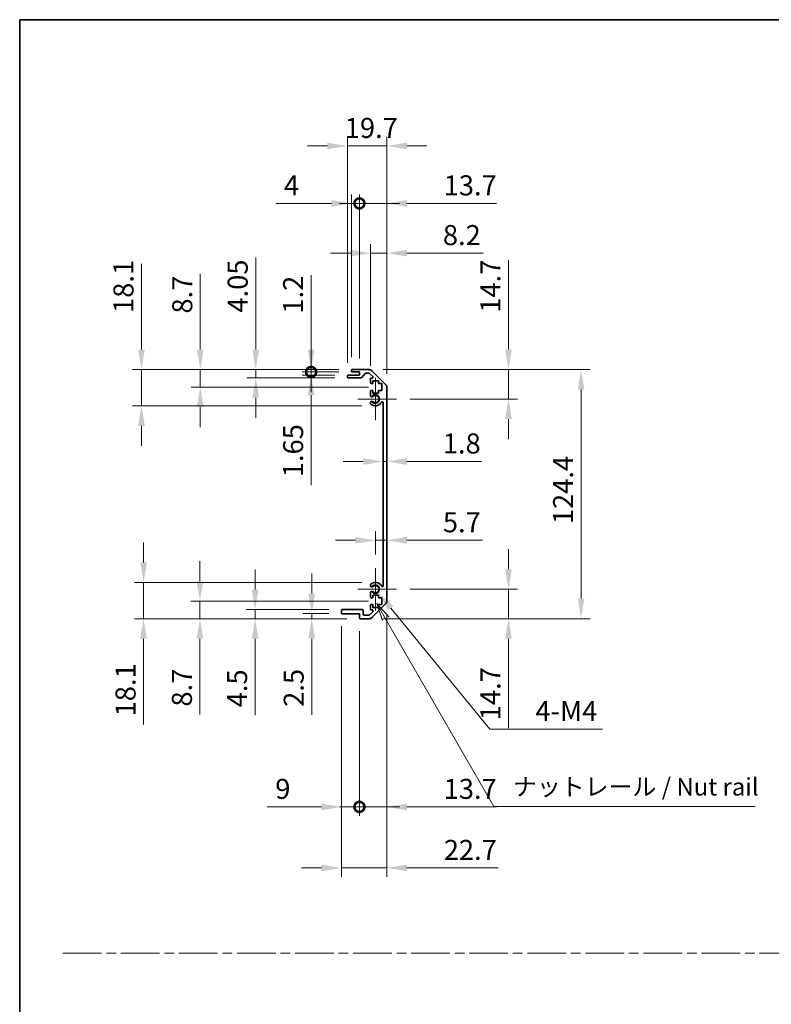
# Model space of a CAD drawing. Units: millimetres. Extents: x 0 to 7274, y -13 to 1264.
# Drawn here: x 4918 to 5293, y 492 to 984 of the extents above; entities that cross this region are included whole.
import ezdxf

# ---------------------------------------------------------------- set-up
doc = ezdxf.new("R2010")
doc.units = ezdxf.units.MM
doc.header["$LTSCALE"] = 4.5
doc.linetypes.add('CHAIN', pattern=[0.3543, 0.2362, -0.0295, 0.0591, -0.0295])
doc.layers.get('Defpoints').update_dxf_attribs({"lineweight": 25})
for name, color, linetype, lineweight in [('Border (ISO)', 7, 'Continuous', 35), ('Center Mark (ISO)', 131, 'Continuous', 18), ('Dimension (ISO)', 7, 'Continuous', 18), ('Dimension (ISO) @ 1', 7, 'Continuous', 18), ('Sketch Geometry (ISO)', 7, 'Continuous', 18), ('Symbol (ISO)', 7, 'Continuous', 18), ('Visible (ISO)', 7, 'Continuous', 35), ('Visible Narrow (ISO)', 7, 'Continuous', 25)]:
    doc.layers.add(name, color=color, linetype=linetype, lineweight=lineweight)
doc.styles.add('Note Text (TK)', font='MS PGothic.ttf')
doc.dimstyles.new('Default - Method 1b (TK)', dxfattribs={"dimscale": 4.5, "dimtxt": 2.5, "dimasz": 2.5, "dimexe": 1, "dimexo": 1.5, "dimgap": 1, "dimtad": 1, "dimtoh": 1, "dimrnd": 1e-08, "dimdsep": 46, "dimtxsty": 'Note Text (TK)', "dimcen": 0.09, "dimdle": 5, "dimclrd": 100, "dimclre": 100, "dimclrt": 7, "dimadec": 1, "dimazin": 1, "dimtfac": 1, "dimtmove": 0, "dimatfit": 3, "dimfxl": 1, "dimtolj": 1, "dimlwd": -1, "dimlwe": -1, "dimarcsym": 0})

# ---------------------------------------------------------------- blocks, each defined once
blk = doc.blocks.new('図面枠 tk図枠')
at = {"layer": 'Border (ISO)'}
for q in [(405.5, 289), (14.5, 8)]:
    blk.add_line((14.5, 289), q, dxfattribs=at)
blk = doc.blocks.new('*D80')
at = {"layer": 'Defpoints', "color": 0}
for p in [(5099.11, 762.85), (5100.91, 762.85), (5100.91, 762.85)]:
    blk.add_point(p, dxfattribs=at)
at = {"layer": 'Dimension (ISO)', "color": 100}
for p, q in [((5089.11, 762.85), (5079.11, 762.85)), ((5099.11, 762.85), (5100.91, 762.85)), ((5110.91, 762.85), (5148.15, 762.85))]:
    blk.add_line(p, q, dxfattribs=at)
for points in [[(5089.11, 764.52), (5089.11, 761.18), (5099.11, 762.85)], [(5110.91, 764.52), (5110.91, 761.18), (5100.91, 762.85)]]:
    blk.add_solid(points, dxfattribs=at)
at = {"layer": 'Dimension (ISO)', "color": 7, "insert": (5128.87, 771.85), "char_height": 10, "attachment_point": 4, "style": 'Note Text (TK)'}
blk.add_mtext('\\A1;1.8', dxfattribs=at)
blk = doc.blocks.new('*D81')
at = {"layer": 'Defpoints', "color": 0}
for p in [(5100.91, 723.49), (5100.91, 723.49), (5095.21, 709.6)]:
    blk.add_point(p, dxfattribs=at)
at = {"layer": 'Dimension (ISO)', "color": 100}
for p, q in [((5095.21, 716.35), (5095.21, 727.99)), ((5085.21, 723.49), (5075.21, 723.49)), ((5095.21, 723.49), (5100.91, 723.49)), ((5110.91, 723.49), (5148.76, 723.49))]:
    blk.add_line(p, q, dxfattribs=at)
for points in [[(5085.21, 725.16), (5085.21, 721.83), (5095.21, 723.49)], [(5110.91, 725.16), (5110.91, 721.83), (5100.91, 723.49)]]:
    blk.add_solid(points, dxfattribs=at)
at = {"layer": 'Dimension (ISO)', "color": 7, "insert": (5128.91, 732.49), "char_height": 10, "attachment_point": 4, "style": 'Note Text (TK)'}
blk.add_mtext('\\A1;5.7', dxfattribs=at)
blk = doc.blocks.new('*D82')
at = {"layer": 'Defpoints', "color": 0}
for p in [(5092.09, 808.75), (5161.67, 808.75), (5105.76, 794.05)]:
    blk.add_point(p, dxfattribs=at)
at = {"layer": 'Dimension (ISO)', "color": 100}
for p, q in [((5161.67, 818.75), (5161.67, 863.47)), ((5098.84, 808.75), (5166.17, 808.75)), ((5161.67, 794.05), (5161.67, 808.75)), ((5112.51, 794.05), (5166.17, 794.05)), ((5161.67, 784.05), (5161.67, 774.05))]:
    blk.add_line(p, q, dxfattribs=at)
for points in [[(5160, 818.75), (5163.34, 818.75), (5161.67, 808.75)], [(5160, 784.05), (5163.34, 784.05), (5161.67, 794.05)]]:
    blk.add_solid(points, dxfattribs=at)
at = {"layer": 'Dimension (ISO)', "color": 7, "insert": (5152.67, 837.14), "char_height": 10, "attachment_point": 4, "rotation": 90, "style": 'Note Text (TK)'}
blk.add_mtext('\\A1;14.7', dxfattribs=at)
blk = doc.blocks.new('*D83')
at = {"layer": 'Defpoints', "color": 0}
for p in [(5105.76, 699.05), (5092.09, 684.35), (5161.67, 684.35)]:
    blk.add_point(p, dxfattribs=at)
at = {"layer": 'Dimension (ISO)', "color": 100}
for p, q in [((5161.67, 709.05), (5161.67, 719.05)), ((5112.51, 699.05), (5166.17, 699.05)), ((5161.67, 699.05), (5161.67, 684.35)), ((5098.84, 684.35), (5166.17, 684.35)), ((5161.67, 674.35), (5161.67, 629.62))]:
    blk.add_line(p, q, dxfattribs=at)
for points in [[(5160, 709.05), (5163.34, 709.05), (5161.67, 699.05)], [(5160, 674.35), (5163.34, 674.35), (5161.67, 684.35)]]:
    blk.add_solid(points, dxfattribs=at)
at = {"layer": 'Dimension (ISO)', "color": 7, "insert": (5152.67, 633.62), "char_height": 10, "attachment_point": 4, "rotation": 90, "style": 'Note Text (TK)'}
blk.add_mtext('\\A1;14.7', dxfattribs=at)
blk = doc.blocks.new('*D84')
at = {"layer": 'Defpoints', "color": 0}
for p in [(5092.09, 808.75), (5092.09, 684.35), (5197.97, 684.35)]:
    blk.add_point(p, dxfattribs=at)
at = {"layer": 'Dimension (ISO)', "color": 100}
for p, q in [((5098.84, 808.75), (5202.47, 808.75)), ((5197.97, 798.75), (5197.97, 694.35)), ((5098.84, 684.35), (5202.47, 684.35))]:
    blk.add_line(p, q, dxfattribs=at)
for points in [[(5196.3, 798.75), (5199.63, 798.75), (5197.97, 808.75)], [(5196.3, 694.35), (5199.63, 694.35), (5197.97, 684.35)]]:
    blk.add_solid(points, dxfattribs=at)
at = {"layer": 'Dimension (ISO)', "color": 7, "insert": (5188.97, 731.57), "char_height": 10, "attachment_point": 4, "rotation": 90, "style": 'Note Text (TK)'}
blk.add_mtext('\\A1;124.4', dxfattribs=at)
blk = doc.blocks.new('*D85')
at = {"layer": 'Defpoints', "color": 0}
for p in [(5100.91, 866.92), (5092.71, 803.9), (5100.91, 799.92)]:
    blk.add_point(p, dxfattribs=at)
at = {"layer": 'Dimension (ISO)', "color": 100}
for p, q in [((5092.71, 810.65), (5092.71, 871.42)), ((5100.91, 806.67), (5100.91, 871.42)), ((5082.71, 866.92), (5072.71, 866.92)), ((5092.71, 866.92), (5100.91, 866.92)), ((5110.91, 866.92), (5149, 866.92))]:
    blk.add_line(p, q, dxfattribs=at)
for points in [[(5082.71, 868.58), (5082.71, 865.25), (5092.71, 866.92)], [(5110.91, 868.58), (5110.91, 865.25), (5100.91, 866.92)]]:
    blk.add_solid(points, dxfattribs=at)
at = {"layer": 'Dimension (ISO)', "color": 7, "insert": (5128.92, 875.92), "char_height": 10, "attachment_point": 4, "style": 'Note Text (TK)'}
blk.add_mtext('\\A1;8.2', dxfattribs=at)
blk = doc.blocks.new('_DotSmall')
at = {"color": 0, "linetype": 'ByBlock', "const_width": 0.5}
blk.add_lwpolyline([(-0.0625, 0, 1), (0.0625, 0, 1)], format="xyb", close=True, dxfattribs=at)
blk = doc.blocks.new('*D86')
at = {"layer": 'Defpoints', "color": 0}
for p in [(5087.21, 891.75), (5083.21, 808.25), (5087.21, 807.55)]:
    blk.add_point(p, dxfattribs=at)
at = {"layer": 'Dimension (ISO)', "color": 100}
for p, q in [((5083.21, 815), (5083.21, 896.25)), ((5087.21, 814.3), (5087.21, 896.25)), ((5073.21, 891.75), (5045.51, 891.75)), ((5087.21, 891.75), (5083.21, 891.75)), ((5087.21, 891.75), (5107.21, 891.75))]:
    blk.add_line(p, q, dxfattribs=at)
blk.add_solid([(5073.21, 893.42), (5073.21, 890.08), (5083.21, 891.75)], dxfattribs=at)
at = {"layer": 'Dimension (ISO)', "color": 100, "xscale": 10, "yscale": 10, "zscale": 10, "rotation": 180}
blk.add_blockref('_DotSmall', (5087.21, 891.75), dxfattribs=at)
at = {"layer": 'Dimension (ISO)', "color": 7, "insert": (5049.51, 900.75), "char_height": 10, "attachment_point": 4, "style": 'Note Text (TK)'}
blk.add_mtext('\\A1;4', dxfattribs=at)
blk = doc.blocks.new('*D87')
at = {"layer": 'Defpoints', "color": 0}
for p in [(5100.91, 891.75), (5087.21, 807.55), (5100.91, 799.92)]:
    blk.add_point(p, dxfattribs=at)
at = {"layer": 'Dimension (ISO)', "color": 100}
for p, q in [((5087.21, 814.3), (5087.21, 896.25)), ((5100.91, 806.67), (5100.91, 896.25)), ((5087.21, 891.75), (5077.21, 891.75)), ((5087.21, 891.75), (5100.91, 891.75)), ((5110.91, 891.75), (5155.64, 891.75))]:
    blk.add_line(p, q, dxfattribs=at)
blk.add_solid([(5110.91, 893.42), (5110.91, 890.08), (5100.91, 891.75)], dxfattribs=at)
at = {"layer": 'Dimension (ISO)', "color": 100, "xscale": 10, "yscale": 10, "zscale": 10}
blk.add_blockref('_DotSmall', (5087.21, 891.75), dxfattribs=at)
at = {"layer": 'Dimension (ISO)', "color": 7, "insert": (5129.31, 900.75), "char_height": 10, "attachment_point": 4, "style": 'Note Text (TK)'}
blk.add_mtext('\\A1;13.7', dxfattribs=at)
blk = doc.blocks.new('*D88')
at = {"layer": 'Defpoints', "color": 0}
for p in [(5100.91, 920.44), (5081.21, 805.4), (5100.91, 799.92)]:
    blk.add_point(p, dxfattribs=at)
at = {"layer": 'Dimension (ISO)', "color": 100}
for p, q in [((5081.21, 812.15), (5081.21, 924.94)), ((5100.91, 806.67), (5100.91, 924.94)), ((5071.21, 920.44), (5061.21, 920.44)), ((5081.21, 920.44), (5100.91, 920.44)), ((5110.91, 920.44), (5120.91, 920.44))]:
    blk.add_line(p, q, dxfattribs=at)
for points in [[(5071.21, 922.11), (5071.21, 918.78), (5081.21, 920.44)], [(5110.91, 922.11), (5110.91, 918.78), (5100.91, 920.44)]]:
    blk.add_solid(points, dxfattribs=at)
at = {"layer": 'Dimension (ISO)', "color": 7, "insert": (5079.9, 929.44), "char_height": 10, "attachment_point": 4, "style": 'Note Text (TK)'}
blk.add_mtext('\\A1;19.7', dxfattribs=at)
blk = doc.blocks.new('*D89')
at = {"layer": 'Defpoints', "color": 0}
for p in [(5095.21, 699.05), (5096.59, 697.36)]:
    blk.add_point(p, dxfattribs=at)
at = {"layer": 'Dimension (ISO)', "color": 100}
for p, q in [((5152.32, 629.24), (5102.93, 689.62)), ((5208.65, 629.24), (5152.32, 629.24))]:
    blk.add_line(p, q, dxfattribs=at)
blk.add_solid([(5104.22, 690.68), (5101.64, 688.57), (5096.59, 697.36)], dxfattribs=at)
at = {"layer": 'Dimension (ISO)', "color": 7, "insert": (5172.06, 638.24), "char_height": 10, "attachment_point": 4, "style": 'Note Text (TK)'}
blk.add_mtext('\\A1; 4-M4', dxfattribs=at)
blk = doc.blocks.new('引出線注記5')
at = {"layer": 'Symbol (ISO)', "color": 100}
for p, q in [((66.73, 203.52), (65.48, 205.68)), ((67.17, 203.77), (65.48, 205.68)), ((65.48, 205.68), (66.3, 203.27)), ((66.73, 203.52), (82.2, 176.73)), ((82.2, 176.73), (84.7, 176.73)), ((84.7, 176.73), (119.47, 176.73))]:
    blk.add_line(p, q, dxfattribs=at)
at = {"layer": 'Symbol (ISO)', "color": 7, "insert": (84.91, 177.51), "char_height": 2.5, "attachment_point": 7, "style": 'Note Text (TK)'}
blk.add_mtext('ナットレール / Nut rail', dxfattribs=at)
blk = doc.blocks.new('*D90')
at = {"layer": 'Defpoints', "color": 0}
for p in [(5100.91, 693.18), (5087.21, 684.85), (5100.91, 590.34)]:
    blk.add_point(p, dxfattribs=at)
at = {"layer": 'Dimension (ISO)', "color": 100}
for p, q in [((5100.91, 686.43), (5100.91, 585.84)), ((5087.21, 678.1), (5087.21, 585.84)), ((5087.21, 590.34), (5077.21, 590.34)), ((5087.21, 590.34), (5100.91, 590.34)), ((5110.91, 590.34), (5155.64, 590.34))]:
    blk.add_line(p, q, dxfattribs=at)
blk.add_solid([(5110.91, 592), (5110.91, 588.67), (5100.91, 590.34)], dxfattribs=at)
at = {"layer": 'Dimension (ISO)', "color": 100, "xscale": 10, "yscale": 10, "zscale": 10}
blk.add_blockref('_DotSmall', (5087.21, 590.34), dxfattribs=at)
at = {"layer": 'Dimension (ISO)', "color": 7, "insert": (5129.31, 599.34), "char_height": 10, "attachment_point": 4, "style": 'Note Text (TK)'}
blk.add_mtext('\\A1;13.7', dxfattribs=at)
blk = doc.blocks.new('*D91')
at = {"layer": 'Defpoints', "color": 0}
for p in [(5078.21, 687.35), (5087.21, 684.85), (5087.21, 590.34)]:
    blk.add_point(p, dxfattribs=at)
at = {"layer": 'Dimension (ISO)', "color": 100}
for p, q in [((5078.21, 680.6), (5078.21, 585.84)), ((5087.21, 678.1), (5087.21, 585.84)), ((5068.21, 590.34), (5041.18, 590.34)), ((5087.21, 590.34), (5078.21, 590.34)), ((5087.21, 590.34), (5107.21, 590.34))]:
    blk.add_line(p, q, dxfattribs=at)
blk.add_solid([(5068.21, 592), (5068.21, 588.67), (5078.21, 590.34)], dxfattribs=at)
at = {"layer": 'Dimension (ISO)', "color": 100, "xscale": 10, "yscale": 10, "zscale": 10, "rotation": 180}
blk.add_blockref('_DotSmall', (5087.21, 590.34), dxfattribs=at)
at = {"layer": 'Dimension (ISO)', "color": 7, "insert": (5045.18, 599.34), "char_height": 10, "attachment_point": 4, "style": 'Note Text (TK)'}
blk.add_mtext('\\A1;9', dxfattribs=at)
blk = doc.blocks.new('*D92')
at = {"layer": 'Defpoints', "color": 0}
for p in [(5100.91, 693.18), (5078.21, 687.35), (5100.91, 559.86)]:
    blk.add_point(p, dxfattribs=at)
at = {"layer": 'Dimension (ISO)', "color": 100}
for p, q in [((5100.91, 686.43), (5100.91, 555.36)), ((5078.21, 680.6), (5078.21, 555.36)), ((5068.21, 559.86), (5058.21, 559.86)), ((5078.21, 559.86), (5100.91, 559.86)), ((5110.91, 559.86), (5156.49, 559.86))]:
    blk.add_line(p, q, dxfattribs=at)
for points in [[(5068.21, 561.53), (5068.21, 558.2), (5078.21, 559.86)], [(5110.91, 561.53), (5110.91, 558.2), (5100.91, 559.86)]]:
    blk.add_solid(points, dxfattribs=at)
at = {"layer": 'Dimension (ISO)', "color": 7, "insert": (5129.36, 568.86), "char_height": 10, "attachment_point": 4, "style": 'Note Text (TK)'}
blk.add_mtext('\\A1;22.7', dxfattribs=at)
blk = doc.blocks.new('*D93')
at = {"layer": 'Defpoints', "color": 0}
for p in [(5063.1, 807.55), (5083.71, 807.55), (5081.71, 805.9)]:
    blk.add_point(p, dxfattribs=at)
at = {"layer": 'Dimension (ISO)', "color": 100}
for p, q in [((5063.1, 807.55), (5063.1, 827.55)), ((5076.96, 807.55), (5058.6, 807.55)), ((5063.1, 807.55), (5063.1, 805.9)), ((5074.96, 805.9), (5058.6, 805.9)), ((5063.1, 795.9), (5063.1, 750.99))]:
    blk.add_line(p, q, dxfattribs=at)
blk.add_solid([(5061.43, 795.9), (5064.76, 795.9), (5063.1, 805.9)], dxfattribs=at)
at = {"layer": 'Dimension (ISO)', "color": 100, "xscale": 10, "yscale": 10, "zscale": 10, "rotation": 270}
blk.add_blockref('_DotSmall', (5063.1, 807.55), dxfattribs=at)
at = {"layer": 'Dimension (ISO)', "color": 7, "insert": (5054.1, 754.99), "char_height": 10, "attachment_point": 4, "rotation": 90, "style": 'Note Text (TK)'}
blk.add_mtext('\\A1;1.65', dxfattribs=at)
blk = doc.blocks.new('*D94')
at = {"layer": 'Defpoints', "color": 0}
for p in [(5063.1, 808.75), (5083.71, 808.75), (5083.71, 807.55)]:
    blk.add_point(p, dxfattribs=at)
at = {"layer": 'Dimension (ISO)', "color": 100}
for p, q in [((5063.1, 818.75), (5063.1, 855.93)), ((5076.96, 808.75), (5058.6, 808.75)), ((5076.96, 807.55), (5058.6, 807.55)), ((5063.1, 807.55), (5063.1, 808.75)), ((5063.1, 807.55), (5063.1, 797.55))]:
    blk.add_line(p, q, dxfattribs=at)
blk.add_solid([(5061.43, 818.75), (5064.76, 818.75), (5063.1, 808.75)], dxfattribs=at)
at = {"layer": 'Dimension (ISO)', "color": 100, "xscale": 10, "yscale": 10, "zscale": 10, "rotation": 90}
blk.add_blockref('_DotSmall', (5063.1, 807.55), dxfattribs=at)
at = {"layer": 'Dimension (ISO)', "color": 7, "insert": (5054.1, 836.7), "char_height": 10, "attachment_point": 4, "rotation": 90, "style": 'Note Text (TK)'}
blk.add_mtext('\\A1;1.2', dxfattribs=at)
blk = doc.blocks.new('*D95')
at = {"layer": 'Defpoints', "color": 0}
for p in [(5035.41, 808.75), (5083.71, 808.75), (5081.71, 804.7)]:
    blk.add_point(p, dxfattribs=at)
at = {"layer": 'Dimension (ISO)', "color": 100}
for p, q in [((5035.41, 818.75), (5035.41, 864.74)), ((5076.96, 808.75), (5030.91, 808.75)), ((5035.41, 804.7), (5035.41, 808.75)), ((5074.96, 804.7), (5030.91, 804.7)), ((5035.41, 794.7), (5035.41, 784.7))]:
    blk.add_line(p, q, dxfattribs=at)
for points in [[(5033.74, 818.75), (5037.07, 818.75), (5035.41, 808.75)], [(5033.74, 794.7), (5037.07, 794.7), (5035.41, 804.7)]]:
    blk.add_solid(points, dxfattribs=at)
at = {"layer": 'Dimension (ISO)', "color": 7, "insert": (5026.41, 837.22), "char_height": 10, "attachment_point": 4, "rotation": 90, "style": 'Note Text (TK)'}
blk.add_mtext('\\A1;4.05', dxfattribs=at)
blk = doc.blocks.new('*D96')
at = {"layer": 'Defpoints', "color": 0}
for p in [(5007.71, 808.75), (5083.71, 808.75), (5098.46, 800.05)]:
    blk.add_point(p, dxfattribs=at)
at = {"layer": 'Dimension (ISO)', "color": 100}
for p, q in [((5007.71, 818.75), (5007.71, 856.65)), ((5076.96, 808.75), (5003.21, 808.75)), ((5007.71, 800.05), (5007.71, 808.75)), ((5091.71, 800.05), (5003.21, 800.05)), ((5007.71, 790.05), (5007.71, 780.05))]:
    blk.add_line(p, q, dxfattribs=at)
for points in [[(5006.05, 818.75), (5009.38, 818.75), (5007.71, 808.75)], [(5006.05, 790.05), (5009.38, 790.05), (5007.71, 800.05)]]:
    blk.add_solid(points, dxfattribs=at)
at = {"layer": 'Dimension (ISO)', "color": 7, "insert": (4998.71, 836.74), "char_height": 10, "attachment_point": 4, "rotation": 90, "style": 'Note Text (TK)'}
blk.add_mtext('\\A1;8.7', dxfattribs=at)
blk = doc.blocks.new('*D97')
at = {"layer": 'Defpoints', "color": 0}
for p in [(5083.71, 808.75), (4978.35, 790.65), (5095.21, 790.65)]:
    blk.add_point(p, dxfattribs=at)
at = {"layer": 'Dimension (ISO)', "color": 100}
for p, q in [((4978.35, 818.75), (4978.35, 861.54)), ((5076.96, 808.75), (4973.85, 808.75)), ((4978.35, 790.65), (4978.35, 808.75)), ((5088.46, 790.65), (4973.85, 790.65)), ((4978.35, 780.65), (4978.35, 770.65))]:
    blk.add_line(p, q, dxfattribs=at)
for points in [[(4976.68, 818.75), (4980.01, 818.75), (4978.35, 808.75)], [(4976.68, 780.65), (4980.01, 780.65), (4978.35, 790.65)]]:
    blk.add_solid(points, dxfattribs=at)
at = {"layer": 'Dimension (ISO)', "color": 7, "insert": (4969.35, 837.03), "char_height": 10, "attachment_point": 4, "rotation": 90, "style": 'Note Text (TK)'}
blk.add_mtext('\\A1;18.1', dxfattribs=at)
blk = doc.blocks.new('*D98')
at = {"layer": 'Defpoints', "color": 0}
for p in [(5063.4, 684.35), (5078.71, 686.85), (5087.71, 684.35)]:
    blk.add_point(p, dxfattribs=at)
at = {"layer": 'Dimension (ISO)', "color": 100}
for p, q in [((5063.4, 696.85), (5063.4, 706.85)), ((5071.96, 686.85), (5058.9, 686.85)), ((5080.96, 684.35), (5058.9, 684.35)), ((5063.4, 686.85), (5063.4, 684.35)), ((5063.4, 674.35), (5063.4, 636.32))]:
    blk.add_line(p, q, dxfattribs=at)
for points in [[(5061.73, 696.85), (5065.06, 696.85), (5063.4, 686.85)], [(5061.73, 674.35), (5065.06, 674.35), (5063.4, 684.35)]]:
    blk.add_solid(points, dxfattribs=at)
at = {"layer": 'Dimension (ISO)', "color": 7, "insert": (5054.4, 640.32), "char_height": 10, "attachment_point": 4, "rotation": 90, "style": 'Note Text (TK)'}
blk.add_mtext('\\A1;2.5', dxfattribs=at)
blk = doc.blocks.new('*D99')
at = {"layer": 'Defpoints', "color": 0}
for p in [(5035.11, 688.85), (5078.71, 688.85), (5087.71, 684.35)]:
    blk.add_point(p, dxfattribs=at)
at = {"layer": 'Dimension (ISO)', "color": 100}
for p, q in [((5035.11, 698.85), (5035.11, 708.85)), ((5071.96, 688.85), (5030.61, 688.85)), ((5035.11, 688.85), (5035.11, 684.35)), ((5080.96, 684.35), (5030.61, 684.35)), ((5035.11, 674.35), (5035.11, 636.08))]:
    blk.add_line(p, q, dxfattribs=at)
for points in [[(5033.44, 698.85), (5036.78, 698.85), (5035.11, 688.85)], [(5033.44, 674.35), (5036.78, 674.35), (5035.11, 684.35)]]:
    blk.add_solid(points, dxfattribs=at)
at = {"layer": 'Dimension (ISO)', "color": 7, "insert": (5026.11, 640.08), "char_height": 10, "attachment_point": 4, "rotation": 90, "style": 'Note Text (TK)'}
blk.add_mtext('\\A1;4.5', dxfattribs=at)
blk = doc.blocks.new('*D100')
at = {"layer": 'Defpoints', "color": 0}
for p in [(5007.54, 693.05), (5098.46, 693.05), (5087.71, 684.35)]:
    blk.add_point(p, dxfattribs=at)
at = {"layer": 'Dimension (ISO)', "color": 100}
for p, q in [((5007.54, 703.05), (5007.54, 713.05)), ((5091.71, 693.05), (5003.04, 693.05)), ((5007.54, 693.05), (5007.54, 684.35)), ((5080.96, 684.35), (5003.04, 684.35)), ((5007.54, 674.35), (5007.54, 636.44))]:
    blk.add_line(p, q, dxfattribs=at)
for points in [[(5005.87, 703.05), (5009.2, 703.05), (5007.54, 693.05)], [(5005.87, 674.35), (5009.2, 674.35), (5007.54, 684.35)]]:
    blk.add_solid(points, dxfattribs=at)
at = {"layer": 'Dimension (ISO)', "color": 7, "insert": (4998.54, 640.44), "char_height": 10, "attachment_point": 4, "rotation": 90, "style": 'Note Text (TK)'}
blk.add_mtext('\\A1;8.7', dxfattribs=at)
blk = doc.blocks.new('*D101')
at = {"layer": 'Defpoints', "color": 0}
for p in [(5095.21, 702.45), (4979.39, 684.35), (5087.71, 684.35)]:
    blk.add_point(p, dxfattribs=at)
at = {"layer": 'Dimension (ISO)', "color": 100}
for p, q in [((4979.39, 712.45), (4979.39, 722.45)), ((5088.46, 702.45), (4974.89, 702.45)), ((4979.39, 702.45), (4979.39, 684.35)), ((5080.96, 684.35), (4974.89, 684.35)), ((4979.39, 674.35), (4979.39, 631.55))]:
    blk.add_line(p, q, dxfattribs=at)
for points in [[(4977.72, 712.45), (4981.06, 712.45), (4979.39, 702.45)], [(4977.72, 674.35), (4981.06, 674.35), (4979.39, 684.35)]]:
    blk.add_solid(points, dxfattribs=at)
at = {"layer": 'Dimension (ISO)', "color": 7, "insert": (4970.39, 635.55), "char_height": 10, "attachment_point": 4, "rotation": 90, "style": 'Note Text (TK)'}
blk.add_mtext('\\A1;18.1', dxfattribs=at)

msp = doc.modelspace()

# ---------------------------------------------------------------- linework, layer by layer
at = {"layer": 'Center Mark (ISO)', "linetype": 'Continuous'}
for p, q in [((5095.215, 794.0481), (5095.215, 804.5981)), ((5095.215, 794.0481), (5086.465, 794.0481)), ((5095.215, 794.0481), (5105.765, 794.0481)), ((5095.215, 794.0481), (5095.215, 783.4981)), ((5095.215, 699.0481), (5095.215, 709.5981)), ((5095.215, 699.0481), (5086.465, 699.0481)), ((5095.215, 699.0481), (5105.765, 699.0481)), ((5095.215, 699.0481), (5095.215, 688.4981))]:
    msp.add_line(p, q, dxfattribs=at)
at = {"layer": 'Sketch Geometry (ISO)', "color": 4, "linetype": 'CHAIN', "ltscale": 18.194183}
msp.add_line((4939.0444, 517.3156), (6268.4185, 517.3156), dxfattribs=at)
at = {"layer": 'Visible (ISO)'}
for p, q in [((5083.215, 808.0481), (5083.215, 808.2481)), ((5083.715, 808.7481), (5092.0865, 808.7481)), ((5087.215, 807.5481), (5083.715, 807.5481)), ((5087.215, 805.8981), (5087.215, 807.5481)), ((5090.0658, 806.7803), (5088.3641, 804.8659)), ((5091.9623, 806.9481), (5090.4395, 806.9481)), ((5093.8658, 805.2517), (5092.3158, 806.8017)), ((5093.5007, 808.1623), (5100.3292, 801.3339)), ((5081.215, 805.1981), (5081.215, 805.3981)), ((5081.715, 805.8981), (5087.215, 805.8981)), ((5087.9904, 804.6981), (5081.715, 804.6981)), ((5092.715, 802.2481), (5092.715, 803.8981)), ((5093.215, 804.3981), (5093.5123, 804.3981)), ((5093.965, 801.7481), (5093.215, 801.7481)), ((5093.965, 803.1481), (5093.965, 801.7481)), ((5096.765, 803.1481), (5093.965, 803.1481)), ((5096.765, 801.7481), (5096.765, 803.1481)), ((5098.465, 801.7481), (5096.765, 801.7481)), ((5098.465, 798.3481), (5098.465, 801.7481)), ((5092.715, 795.7208), (5092.715, 797.8481)), ((5093.215, 798.3481), (5093.965, 798.3481)), ((5093.965, 798.3481), (5093.965, 796.9481)), ((5093.965, 796.9481), (5096.765, 796.9481)), ((5096.765, 798.3481), (5098.465, 798.3481)), ((5096.765, 796.9481), (5096.765, 798.3481)), ((5100.915, 799.9197), (5100.915, 693.1765)), ((5092.7148, 791.8613), (5092.715, 792.3754)), ((5099.115, 700.9579), (5099.115, 792.1384)), ((5092.715, 700.7208), (5092.7148, 701.235)), ((5092.715, 695.2481), (5092.715, 697.3754)), ((5093.965, 694.7481), (5093.215, 694.7481)), ((5093.965, 696.1481), (5093.965, 694.7481)), ((5096.765, 696.1481), (5093.965, 696.1481)), ((5096.765, 694.7481), (5096.765, 696.1481)), ((5098.465, 694.7481), (5096.765, 694.7481)), ((5098.465, 691.3481), (5098.465, 694.7481)), ((5078.715, 688.8481), (5088.515, 688.8481)), ((5092.715, 689.1981), (5092.715, 690.8481)), ((5093.215, 691.3481), (5093.965, 691.3481)), ((5093.5123, 688.6981), (5093.215, 688.6981)), ((5100.3292, 691.7623), (5093.5007, 684.9339)), ((5093.965, 691.3481), (5093.965, 689.9481)), ((5093.965, 689.9481), (5096.765, 689.9481)), ((5096.765, 691.3481), (5098.465, 691.3481)), ((5096.765, 689.9481), (5096.765, 691.3481)), ((5078.215, 687.3481), (5078.215, 688.3481)), ((5087.215, 686.8481), (5078.715, 686.8481)), ((5087.215, 684.8481), (5087.215, 686.8481)), ((5092.0865, 684.3481), (5087.715, 684.3481)), ((5089.015, 688.3481), (5089.015, 686.6481)), ((5089.515, 686.1481), (5091.9623, 686.1481)), ((5092.3158, 686.2946), (5093.8658, 687.8446))]:
    msp.add_line(p, q, dxfattribs=at)
for centre, radius, start, end in [((5083.715, 808.2481), 0.5, 90, 180), ((5083.715, 808.0481), 0.5, 180, 270), ((5090.4395, 806.4481), 0.5, 90, 138.366461), ((5091.9623, 806.4481), 0.5, 45, 90), ((5092.0865, 806.7481), 2, 45, 90), ((5081.715, 805.3981), 0.5, 90, 180), ((5081.715, 805.1981), 0.5, 180, 270), ((5087.9904, 805.1981), 0.5, 270, 318.366461), ((5093.215, 803.8981), 0.5, 90, 180), ((5093.215, 802.2481), 0.5, 180, 270), ((5093.5123, 804.8981), 0.5, 270, 45), ((5093.215, 797.8481), 0.5, 90, 180), ((5098.915, 799.9197), 2, 0, 45), ((5093.4725, 792.1184), 0.8001, 198.743901, 227.920213), ((5093.4725, 795.9779), 0.8, 198.743901, 312.079787), ((5093.4725, 792.1184), 0.8, 47.920213, 161.256099), ((5095.215, 794.0481), 3.4001, 227.920213, 330.679471), ((5095.215, 794.0481), 1.8, 227.920213, 132.079787), ((5098.6152, 792.1384), 0.4997, 0, 150.679471), ((5093.4725, 700.9779), 0.8001, 132.079787, 161.256099), ((5093.4725, 700.9779), 0.8, 198.743901, 312.079787), ((5095.215, 699.0481), 3.4001, 29.320529, 132.079787), ((5095.215, 699.0481), 1.8, 227.920213, 132.079787), ((5098.6152, 700.9579), 0.4997, 209.320529, 0), ((5093.4725, 697.1184), 0.8, 47.920213, 161.256099), ((5093.215, 695.2481), 0.5, 180, 270), ((5078.715, 688.3481), 0.5, 90, 180), ((5088.515, 688.3481), 0.5, 0, 90), ((5093.215, 690.8481), 0.5, 90, 180), ((5093.215, 689.1981), 0.5, 180, 270), ((5093.5123, 688.1981), 0.5, 315, 90), ((5098.915, 693.1765), 2, 315, 0), ((5078.715, 687.3481), 0.5, 180, 270), ((5087.715, 684.8481), 0.5, 180, 270), ((5089.515, 686.6481), 0.5, 180, 270), ((5091.9623, 686.6481), 0.5, 270, 315), ((5092.0865, 686.3481), 2, 270, 315)]:
    msp.add_arc(centre, radius, start, end, dxfattribs=at)
at = {"layer": 'Visible Narrow (ISO)'}
for centre in [(5095.215, 794.0481), (5095.215, 699.0481)]:
    msp.add_arc(centre, 2.179, 211.488833, 148.511167, dxfattribs=at)

# ---------------------------------------------------------------- block references
at = {"xscale": 3.5, "yscale": 3.5, "zscale": 3.5}
msp.add_blockref('図面枠 tk図枠', (4866.75, -28), dxfattribs=at)
at = {"layer": 'Symbol (ISO)', "xscale": 3.5, "yscale": 3.5, "zscale": 3.5}
msp.add_blockref('引出線注記5', (4866.75, -28), dxfattribs=at)

# ---------------------------------------------------------------- dimensions: what is measured, and where the dimension line sits
at = {"layer": 'Dimension (ISO) @ 1', "color": 100}
for base, p1, p2, angle, override, picture, middle in [((5100.915, 920.4436), (5081.215, 805.3981), (5100.915, 799.9197), 180, {"dimscale": 1, "dimtxt": 10, "dimasz": 10, "dimexe": 4.5, "dimexo": 6.75, "dimgap": 4, "dimtoh": 0, "dimdec": 2, "dimcen": 0.405, "dimtp": 0, "dimtm": 0, "dimtdec": 2, "dimtix": 0, "dimtofl": 1, "dimtmove": 0, "dimatfit": 1}, '*D88', (5091.065, 920.4436)), ((5087.215, 891.7508), (5083.215, 808.2481), (5087.215, 807.5481), 180, {"dimscale": 1, "dimtxt": 10, "dimasz": 10, "dimexe": 4.5, "dimexo": 6.75, "dimgap": 4, "dimtoh": 0, "dimdec": 2, "dimblk2": 'DotSmall', "dimsah": 1, "dimcen": 0.405, "dimdle": 0, "dimtp": 0, "dimtm": 0, "dimtdec": 2, "dimtix": 0, "dimtofl": 1, "dimtmove": 0, "dimatfit": 1}, '*D86', (5052.6674, 891.7508)), ((5100.915, 891.7508), (5087.215, 807.5481), (5100.915, 799.9197), 180, {"dimscale": 1, "dimtxt": 10, "dimasz": 10, "dimexe": 4.5, "dimexo": 6.75, "dimgap": 4, "dimtoh": 0, "dimdec": 2, "dimblk1": 'DotSmall', "dimsah": 1, "dimcen": 0.405, "dimdle": 0, "dimtp": 0, "dimtm": 0, "dimtdec": 2, "dimtix": 0, "dimtofl": 1, "dimtmove": 0, "dimatfit": 1}, '*D87', (5140.4753, 891.7508)), ((5100.915, 866.9176), (5092.715, 803.8981), (5100.915, 799.9197), 180, {"dimscale": 1, "dimtxt": 10, "dimasz": 10, "dimexe": 4.5, "dimexo": 6.75, "dimgap": 4, "dimtoh": 0, "dimdec": 2, "dimcen": 0.405, "dimtp": 0, "dimtm": 0, "dimtdec": 2, "dimtix": 0, "dimtofl": 1, "dimtmove": 0, "dimatfit": 1}, '*D85', (5136.9597, 866.9176)), ((4978.345, 790.648), (5083.715, 808.7481), (5095.215, 790.648), 90, {"dimscale": 1, "dimtxt": 10, "dimasz": 10, "dimexe": 4.5, "dimexo": 6.75, "dimgap": 4, "dimtoh": 0, "dimdec": 2, "dimcen": 0.405, "dimtp": 0, "dimtm": 0, "dimtdec": 2, "dimtix": 0, "dimtofl": 1, "dimtmove": 0, "dimatfit": 1}, '*D97', (4978.345, 847.2858)), ((5035.4064, 808.7481), (5081.715, 804.6981), (5083.715, 808.7481), 90, {"dimscale": 1, "dimtxt": 10, "dimasz": 10, "dimexe": 4.5, "dimexo": 6.75, "dimgap": 4, "dimtoh": 0, "dimdec": 2, "dimcen": 0.405, "dimtp": 0, "dimtm": 0, "dimtdec": 2, "dimtix": 0, "dimtofl": 1, "dimtmove": 0, "dimatfit": 1}, '*D95', (5035.4064, 848.9796)), ((5161.6691, 808.7481), (5105.765, 794.0481), (5092.0865, 808.7481), 90, {"dimscale": 1, "dimtxt": 10, "dimasz": 10, "dimexe": 4.5, "dimexo": 6.75, "dimgap": 4, "dimtoh": 0, "dimdec": 2, "dimcen": 0.405, "dimtp": 0, "dimtm": 0, "dimtdec": 2, "dimtix": 0, "dimtofl": 1, "dimtmove": 0, "dimatfit": 1}, '*D82', (5161.6691, 848.3085)), ((5007.715, 808.7481), (5098.465, 800.0481), (5083.715, 808.7481), 270, {"dimscale": 1, "dimtxt": 10, "dimasz": 10, "dimexe": 4.5, "dimexo": 6.75, "dimgap": 4, "dimtoh": 0, "dimdec": 2, "dimcen": 0.405, "dimtp": 0, "dimtm": 0, "dimtdec": 2, "dimtix": 0, "dimtofl": 1, "dimtmove": 0, "dimatfit": 1}, '*D96', (5007.715, 844.697)), ((5063.0971, 808.7481), (5083.715, 807.5481), (5083.715, 808.7481), 90, {"dimscale": 1, "dimtxt": 10, "dimasz": 10, "dimexe": 4.5, "dimexo": 6.75, "dimgap": 4, "dimtoh": 0, "dimdec": 2, "dimblk1": 'DotSmall', "dimsah": 1, "dimcen": 0.405, "dimdle": 0, "dimtp": 0, "dimtm": 0, "dimtdec": 2, "dimtix": 0, "dimtofl": 1, "dimtmove": 0, "dimatfit": 1}, '*D94', (5063.0971, 844.3135)), ((5063.0971, 807.5481), (5081.715, 805.8981), (5083.715, 807.5481), 90, {"dimscale": 1, "dimtxt": 10, "dimasz": 10, "dimexe": 4.5, "dimexo": 6.75, "dimgap": 4, "dimtoh": 0, "dimdec": 2, "dimblk2": 'DotSmall', "dimsah": 1, "dimcen": 0.405, "dimdle": 0, "dimtp": 0, "dimtm": 0, "dimtdec": 2, "dimtix": 0, "dimtofl": 1, "dimtmove": 0, "dimatfit": 1}, '*D93', (5063.0971, 766.2419)), ((5197.9659, 684.3481), (5092.0865, 808.7481), (5092.0865, 684.3481), 90, {"dimscale": 1, "dimtxt": 10, "dimasz": 10, "dimexe": 4.5, "dimexo": 6.75, "dimgap": 4, "dimtoh": 0, "dimdec": 2, "dimcen": 0.405, "dimtp": 0, "dimtm": 0, "dimtdec": 2, "dimtix": 0, "dimtofl": 0, "dimtmove": 0, "dimatfit": 1}, '*D84', (5197.9659, 746.6033)), ((5100.915, 723.4937), (5095.215, 709.5981), (5100.915, 723.4937), 180, {"dimscale": 1, "dimtxt": 10, "dimasz": 10, "dimexe": 4.5, "dimexo": 6.75, "dimgap": 4, "dimtoh": 0, "dimdec": 2, "dimcen": 0.405, "dimse2": 1, "dimtp": 0, "dimtm": 0, "dimtdec": 2, "dimtix": 0, "dimtofl": 1, "dimtmove": 0, "dimatfit": 1}, '*D81', (5136.8319, 723.4937)), ((4979.3913, 684.3481), (5095.215, 702.4482), (5087.715, 684.3481), 90, {"dimscale": 1, "dimtxt": 10, "dimasz": 10, "dimexe": 4.5, "dimexo": 6.75, "dimgap": 4, "dimtoh": 0, "dimdec": 2, "dimcen": 0.405, "dimtp": 0, "dimtm": 0, "dimtdec": 2, "dimtix": 0, "dimtofl": 1, "dimtmove": 0, "dimatfit": 1}, '*D101', (4979.3913, 645.8105)), ((5161.6691, 684.3481), (5105.765, 699.0481), (5092.0865, 684.3481), 90, {"dimscale": 1, "dimtxt": 10, "dimasz": 10, "dimexe": 4.5, "dimexo": 6.75, "dimgap": 4, "dimtoh": 0, "dimdec": 2, "dimcen": 0.405, "dimtp": 0, "dimtm": 0, "dimtdec": 2, "dimtix": 0, "dimtofl": 1, "dimtmove": 0, "dimatfit": 1}, '*D83', (5161.6691, 644.7877)), ((5007.5374, 693.0481), (5087.715, 684.3481), (5098.465, 693.0481), 90, {"dimscale": 1, "dimtxt": 10, "dimasz": 10, "dimexe": 4.5, "dimexo": 6.75, "dimgap": 4, "dimtoh": 0, "dimdec": 2, "dimcen": 0.405, "dimtp": 0, "dimtm": 0, "dimtdec": 2, "dimtix": 0, "dimtofl": 1, "dimtmove": 0, "dimatfit": 1}, '*D100', (5007.5374, 648.3993)), ((5035.1105, 688.8481), (5087.715, 684.3481), (5078.715, 688.8481), 90, {"dimscale": 1, "dimtxt": 10, "dimasz": 10, "dimexe": 4.5, "dimexo": 6.75, "dimgap": 4, "dimtoh": 0, "dimdec": 2, "dimcen": 0.405, "dimtp": 0, "dimtm": 0, "dimtdec": 2, "dimtix": 0, "dimtofl": 1, "dimtmove": 0, "dimatfit": 1}, '*D99', (5035.1105, 648.2075)), ((5063.3968, 684.3481), (5078.715, 686.8481), (5087.715, 684.3481), 90, {"dimscale": 1, "dimtxt": 10, "dimasz": 10, "dimexe": 4.5, "dimexo": 6.75, "dimgap": 4, "dimtoh": 0, "dimdec": 2, "dimcen": 0.405, "dimtp": 0, "dimtm": 0, "dimtdec": 2, "dimtix": 0, "dimtofl": 1, "dimtmove": 0, "dimatfit": 1}, '*D98', (5063.3968, 648.3353)), ((5100.915, 590.3376), (5087.215, 684.8481), (5100.915, 693.1765), 180, {"dimscale": 1, "dimtxt": 10, "dimasz": 10, "dimexe": 4.5, "dimexo": 6.75, "dimgap": 4, "dimtoh": 0, "dimdec": 2, "dimblk1": 'DotSmall', "dimsah": 1, "dimcen": 0.405, "dimdle": 0, "dimtp": 0, "dimtm": 0, "dimtdec": 2, "dimtix": 0, "dimtofl": 1, "dimtmove": 0, "dimatfit": 1}, '*D90', (5140.4753, 590.3376)), ((5087.215, 590.3376), (5078.215, 687.3481), (5087.215, 684.8481), 180, {"dimscale": 1, "dimtxt": 10, "dimasz": 10, "dimexe": 4.5, "dimexo": 6.75, "dimgap": 4, "dimtoh": 0, "dimdec": 2, "dimblk2": 'DotSmall', "dimsah": 1, "dimcen": 0.405, "dimdle": 0, "dimtp": 0, "dimtm": 0, "dimtdec": 2, "dimtix": 0, "dimtofl": 1, "dimtmove": 0, "dimatfit": 1}, '*D91', (5048.0189, 590.3376))]:
    dim = msp.add_linear_dim(base=base, p1=p1, p2=p2, angle=angle, dimstyle='Default - Method 1b (TK)', override=override, dxfattribs=at)
    dim.commit()
    dim.dimension.update_dxf_attribs({"geometry": picture, "text_midpoint": middle, "dimtype": 128})
for base, p1, p2, override, picture, middle in [((5100.915, 762.8499), (5099.115, 762.8499), (5100.915, 762.8499), {"dimscale": 1, "dimtxt": 10, "dimasz": 10, "dimexe": 4.5, "dimexo": 6.75, "dimgap": 4, "dimtoh": 0, "dimdec": 2, "dimcen": 0.405, "dimse1": 1, "dimse2": 1, "dimtp": 0, "dimtm": 0, "dimtdec": 2, "dimtix": 0, "dimtofl": 1, "dimtmove": 0, "dimatfit": 1}, '*D80', (5136.5123, 762.8499)), ((5100.915, 559.8629), (5078.215, 687.3481), (5100.915, 693.1765), {"dimscale": 1, "dimtxt": 10, "dimasz": 10, "dimexe": 4.5, "dimexo": 6.75, "dimgap": 4, "dimtoh": 0, "dimdec": 2, "dimcen": 0.405, "dimtp": 0, "dimtm": 0, "dimtdec": 2, "dimtix": 0, "dimtofl": 1, "dimtmove": 0, "dimatfit": 1}, '*D92', (5140.9228, 559.8629))]:
    dim = msp.add_linear_dim(base=base, p1=p1, p2=p2, dimstyle='Default - Method 1b (TK)', override=override, dxfattribs=at)
    dim.commit()
    dim.dimension.update_dxf_attribs({"geometry": picture, "text_midpoint": middle, "dimtype": 128})
dim = msp.add_radius_dim(center=(5095.215, 699.0481), mpoint=(5096.5946, 697.3615), text=' 4-M4', dimstyle='Default - Method 1b (TK)', override={"dimscale": 1, "dimtxt": 10, "dimasz": 10, "dimexe": 4.5, "dimexo": 6.75, "dimgap": 4, "dimtih": 1, "dimdec": 2, "dimcen": 0, "dimtp": 0, "dimtm": 0, "dimtdec": 2, "dimtix": 0, "dimtofl": 0, "dimtmove": 0, "dimatfit": 3}, dxfattribs=at)
dim.commit()
dim.dimension.update_dxf_attribs({"geometry": '*D89', "text_midpoint": (5190.3548, 629.2382), "dimtype": 132})

doc.saveas('drawing.dxf')
